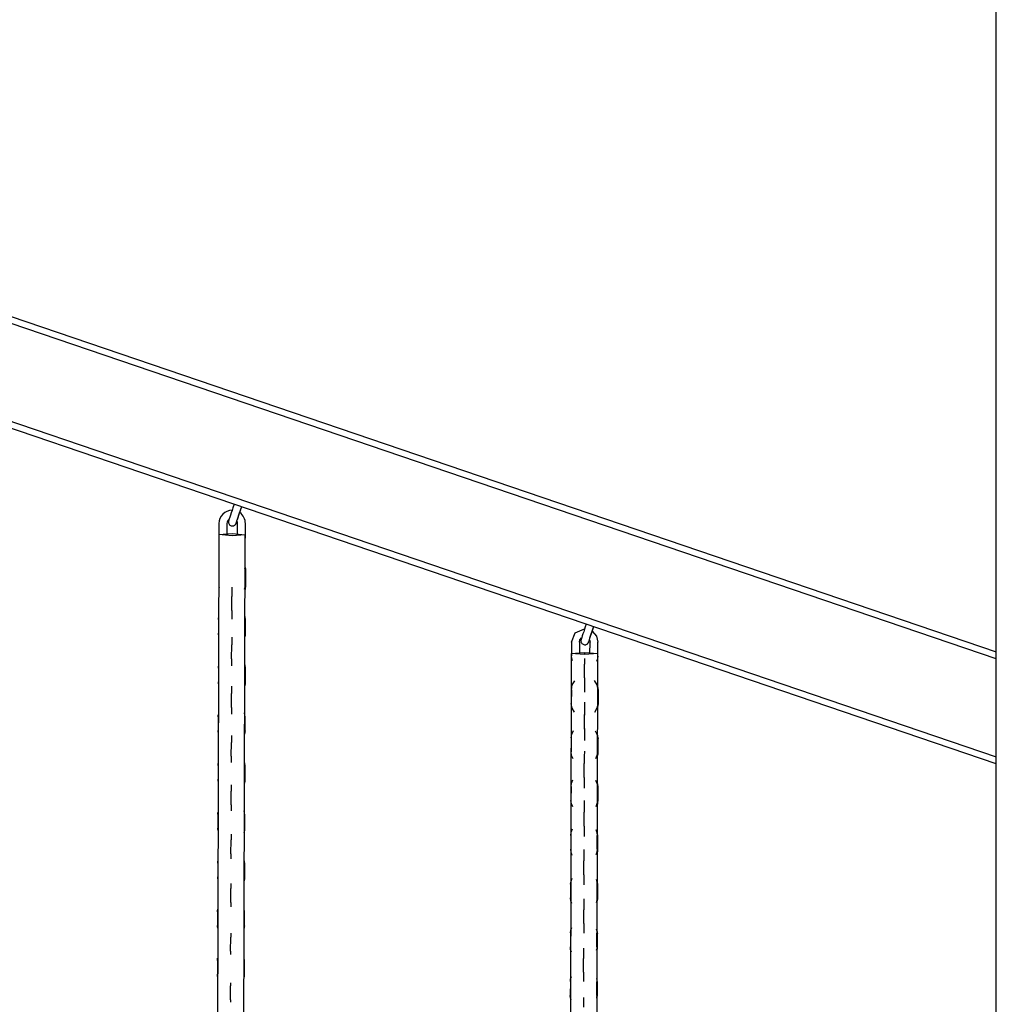
# Model space of a CAD drawing. Units: inches. Extents: x -38 to 137, y -59 to 159.
# Drawn here: x 72 to 79, y 119 to 127 of the extents above; entities that cross this region are included whole.
import ezdxf

# ---------------------------------------------------------------- set-up
doc = ezdxf.new("R2010")
doc.units = ezdxf.units.IN
doc.header["$MEASUREMENT"] = 0
doc.layers.add('Ebene 1', color=7, linetype='Continuous')

# ---------------------------------------------------------------- blocks, each defined once
blk = doc.blocks.new('block 2')
at = {"layer": 'Ebene 1', "color": 179, "lineweight": 25, "true_color": 0x1a171b}
for points in [[(78.9991, 111.2592), (78.9991, 140.8848)], [(64.7995, 126.8985), (78.9991, 122.0647)], [(64.7995, 126.8985), (78.9991, 122.0644)], [(78.9991, 122.0118), (64.7995, 126.8455)], [(64.7995, 126.1062), (78.9991, 121.2724)], [(78.9991, 121.2195), (64.7995, 126.0535)], [(73.2341, 123.1823), (73.2245, 123.1541), (73.2183, 123.1344), (73.2121, 123.116), (73.2066, 123.0991), (73.2017, 123.0843), (73.1976, 123.0722), (73.1948, 123.0635), (73.1938, 123.0602), (73.1931, 123.0579), (73.1928, 123.0571), (73.1928, 123.0564), (73.1924, 123.0561), (73.1924, 123.0554), (73.1924, 123.055), (73.1921, 123.0547), (73.1921, 123.0542), (73.1921, 123.054), (73.1917, 123.0528), (73.1917, 123.0519), (73.1914, 123.049), (73.1914, 123.0466), (73.1914, 123.043), (73.1921, 123.0399), (73.1938, 123.0352), (73.1959, 123.0314), (73.1986, 123.0271), (73.2028, 123.0235), (73.2072, 123.0207), (73.2121, 123.0187), (73.2176, 123.0176), (73.2231, 123.0173), (73.2272, 123.018), (73.2317, 123.019), (73.2352, 123.0207), (73.2383, 123.0225), (73.2407, 123.0242), (73.2427, 123.0264), (73.2448, 123.0287), (73.2462, 123.0302), (73.2472, 123.0321), (73.2482, 123.0335), (73.2486, 123.0345), (73.2489, 123.0352), (73.2489, 123.0356), (73.2493, 123.0359), (73.2493, 123.0362), (73.2493, 123.0366), (73.2496, 123.0373), (73.25, 123.0388), (73.2503, 123.0399), (73.2524, 123.0459), (73.2555, 123.0557), (73.26, 123.0683), (73.2651, 123.0843), (73.2706, 123.1015), (73.2772, 123.1207), (73.282, 123.1355), (73.2868, 123.151)], [(73.25, 123.0388), (73.2503, 123.0399), (73.251, 123.0416), (73.2527, 123.0473), (73.2551, 123.055), (73.2589, 123.0669), (73.2641, 123.0817), (73.2696, 123.0988), (73.2758, 123.1175), (73.282, 123.1368), (73.2889, 123.1565), (73.291, 123.1632)], [(73.2868, 123.151), (73.2913, 123.1632)], [(73.1194, 123.0362), (73.1191, 122.952)], [(73.1793, 123.0359), (73.1793, 122.952)], [(73.2589, 122.9517), (73.2596, 123.0359)], [(73.3192, 122.9305), (73.3192, 123.0356)], [(73.118, 122.9517), (73.1029, 117.2535)], [(73.2183, 122.9594), (73.3178, 122.951), (73.2183, 122.9432), (73.118, 122.9517), (73.2183, 122.9594), (73.2183, 122.9594)], [(73.3023, 117.1965), (73.3178, 122.951)], [(73.1184, 122.6764), (73.118, 122.5713)], [(73.3171, 122.673), (73.3216, 122.673), (73.323, 122.673)], [(73.3178, 122.5706), (73.3185, 122.6757)], [(73.3227, 122.5677), (73.323, 122.673)], [(73.2179, 122.5555), (73.2179, 122.5215), (73.2176, 122.4828)], [(73.3171, 122.5677), (73.3213, 122.5677), (73.3227, 122.5677)], [(73.2172, 122.3784), (73.2176, 122.4828)], [(73.2172, 122.3784), (73.2172, 122.3421), (73.2172, 122.3121)], [(73.1166, 122.3111), (73.1163, 122.2061)], [(73.1166, 122.3111), (73.117, 122.3205), (73.1184, 122.3297)], [(73.314, 122.3317), (73.3158, 122.3212), (73.3165, 122.3104)], [(73.3161, 122.2055), (73.3165, 122.3104)], [(73.3161, 122.3088), (73.3199, 122.3081), (73.3213, 122.3074)], [(73.3213, 122.3074), (73.3178, 122.3336)], [(73.3209, 122.203), (73.3213, 122.3074)], [(73.118, 122.1879), (73.1166, 122.197), (73.1163, 122.2061)], [(73.3161, 122.2055), (73.3154, 122.1956), (73.314, 122.1853)], [(73.3158, 122.2044), (73.3192, 122.2037), (73.3209, 122.203)], [(73.3178, 122.1781), (73.3202, 122.1919), (73.3206, 122.1974), (73.3209, 122.203)], [(75.7862, 122.1391), (75.8148, 122.2087), (75.8844, 122.2384)], [(75.8972, 122.2756), (75.8906, 122.2556), (75.8841, 122.2361), (75.8782, 122.2175), (75.8724, 122.2005), (75.8675, 122.1858), (75.8638, 122.1738), (75.861, 122.165), (75.8596, 122.1617), (75.8589, 122.1596), (75.8586, 122.1586), (75.8586, 122.1579), (75.8582, 122.1576), (75.8582, 122.1572), (75.8582, 122.1569), (75.8579, 122.1564), (75.8579, 122.1557), (75.8579, 122.1553), (75.8576, 122.1543), (75.8576, 122.1533), (75.8572, 122.1509), (75.8572, 122.1479), (75.8572, 122.1448), (75.8579, 122.1412), (75.8593, 122.1371), (75.862, 122.1329), (75.8648, 122.129), (75.8686, 122.1254), (75.8731, 122.1223), (75.8782, 122.1202), (75.8834, 122.1192), (75.8893, 122.1188), (75.8934, 122.1195), (75.8975, 122.1209), (75.901, 122.1223), (75.9044, 122.124), (75.9068, 122.1262), (75.9089, 122.1283), (75.9106, 122.13), (75.912, 122.1321), (75.913, 122.1336), (75.9141, 122.1352), (75.9144, 122.136), (75.9147, 122.1367), (75.9147, 122.1374), (75.9151, 122.1378), (75.9151, 122.1381), (75.9151, 122.1385), (75.9154, 122.1388), (75.9154, 122.1391), (75.9158, 122.1402), (75.9161, 122.1412), (75.9185, 122.1476), (75.9216, 122.1572), (75.9258, 122.1703), (75.9309, 122.1858), (75.9368, 122.2034), (75.943, 122.222), (75.9478, 122.2368), (75.9533, 122.2525)], [(75.9158, 122.1402), (75.9161, 122.1417), (75.9168, 122.1434), (75.9185, 122.1486), (75.9213, 122.1569), (75.9251, 122.1688), (75.9299, 122.1832), (75.9354, 122.2005), (75.9416, 122.2189), (75.954, 122.2563)], [(75.943, 122.2206), (75.9747, 122.185), (75.9861, 122.1385)], [(73.2162, 122.1772), (73.2162, 122.1486), (73.2162, 122.1176)], [(75.7862, 122.1391), (75.7856, 122.0344)], [(75.8458, 122.1388), (75.8503, 122.1564), (75.8624, 122.1705)], [(75.8458, 122.1388), (75.8458, 122.0496)], [(75.922, 122.1569), (75.9251, 122.1479), (75.9261, 122.1385)], [(75.9258, 122.0496), (75.9261, 122.1385)], [(75.9857, 122.0337), (75.9861, 122.1385)], [(73.2155, 122.0132), (73.2162, 122.1176)], [(75.7845, 122.0527), (75.7728, 116.3455)], [(75.8848, 122.0602), (75.9847, 122.0523), (75.8848, 122.0449), (75.7845, 122.0527), (75.8848, 122.0602), (75.8848, 122.0602)], [(75.8848, 122.0527), (75.8848, 122.0537), (75.8844, 122.0489)], [(75.973, 116.2957), (75.9847, 122.0523)], [(73.2155, 122.0132), (73.2155, 121.9843), (73.2155, 121.959)], [(75.7928, 121.9977), (75.7876, 122.0156), (75.7856, 122.0344)], [(75.8844, 122.0139), (75.8844, 121.9938), (75.8844, 121.9715)], [(75.9857, 122.0337), (75.9833, 122.0122), (75.9761, 121.992)], [(73.116, 121.9426), (73.1156, 121.8382)], [(73.116, 121.9426), (73.1163, 121.95), (73.117, 121.9574)], [(73.3137, 121.9624), (73.3151, 121.9521), (73.3158, 121.9419)], [(73.3151, 121.941), (73.3192, 121.9404), (73.3206, 121.9395)], [(73.3154, 121.8375), (73.3158, 121.9419)], [(73.3206, 121.9395), (73.3165, 121.9667)], [(73.3202, 121.8348), (73.3206, 121.9395)], [(75.8841, 121.8678), (75.8844, 121.9715)], [(73.1166, 121.8237), (73.1156, 121.8308), (73.1156, 121.8382)], [(73.3154, 121.8375), (73.3147, 121.8281), (73.3134, 121.8184)], [(73.3147, 121.8361), (73.3185, 121.8355), (73.3202, 121.8348)], [(73.3165, 121.8094), (73.3192, 121.8236), (73.3199, 121.8291), (73.3202, 121.8348)], [(75.7849, 121.779), (75.7921, 121.8156), (75.8117, 121.8468)], [(75.8841, 121.8678), (75.8837, 121.8048), (75.8837, 121.7602)], [(75.9564, 121.8484), (75.9774, 121.816), (75.985, 121.7783)], [(73.2148, 121.8055), (73.2148, 121.7783), (73.2148, 121.7493)], [(75.7849, 121.779), (75.7845, 121.6746)], [(75.984, 121.7772), (75.9881, 121.7765), (75.9895, 121.7759)], [(75.9847, 121.6739), (75.985, 121.7783)], [(75.9895, 121.7759), (75.9854, 121.8048)], [(75.9892, 121.6711), (75.9895, 121.7759)], [(73.2141, 121.6449), (73.2148, 121.7493)], [(75.8844, 121.6854), (75.8844, 121.6449), (75.8841, 121.586)], [(73.2141, 121.6449), (73.2141, 121.6177), (73.2141, 121.5938)], [(75.8086, 121.6093), (75.7907, 121.6396), (75.7845, 121.6746)], [(75.8844, 121.6115), (75.8844, 121.6015), (75.8841, 121.5914)], [(75.9847, 121.6739), (75.9781, 121.6382), (75.9588, 121.6076)], [(75.984, 121.6725), (75.9878, 121.6718), (75.9892, 121.6711)], [(75.9854, 121.6446), (75.9885, 121.6598), (75.9888, 121.6654), (75.9892, 121.6711)], [(73.1142, 121.5743), (73.1139, 121.4696)], [(73.1142, 121.5743), (73.1146, 121.5831), (73.1156, 121.5917)], [(73.3185, 121.5709), (73.3127, 121.6048)], [(73.313, 121.5871), (73.3137, 121.5803), (73.314, 121.5736)], [(73.3137, 121.4689), (73.314, 121.5736)], [(73.314, 121.5723), (73.3171, 121.5716), (73.3185, 121.5709)], [(73.3185, 121.4665), (73.3185, 121.5709)], [(75.8837, 121.4866), (75.8841, 121.5914)], [(75.8837, 121.4813), (75.8841, 121.586)], [(73.1153, 121.4524), (73.1142, 121.4608), (73.1139, 121.4696)], [(73.3137, 121.4689), (73.3134, 121.4632), (73.3127, 121.4572)], [(73.314, 121.4675), (73.3171, 121.4672), (73.3185, 121.4665)], [(73.3154, 121.4434), (73.3178, 121.4551), (73.3178, 121.4608), (73.3185, 121.4665)], [(75.7831, 121.4139), (75.7876, 121.4434), (75.8011, 121.4699)], [(75.8837, 121.4866), (75.8837, 121.4784), (75.8837, 121.4706)], [(75.8837, 121.4813), (75.8837, 121.4272), (75.8837, 121.3945)], [(75.9661, 121.4692), (75.9788, 121.4425), (75.9833, 121.4133)], [(73.2134, 121.4332), (73.2134, 121.4079), (73.2134, 121.381)], [(75.7831, 121.4139), (75.7828, 121.3094)], [(75.983, 121.3087), (75.9833, 121.4133)], [(75.9833, 121.4121), (75.9867, 121.4114), (75.9878, 121.4107)], [(75.9878, 121.4107), (75.985, 121.4346)], [(75.9874, 121.3059), (75.9878, 121.4107)], [(73.2128, 121.2767), (73.2134, 121.381)], [(75.7983, 121.2555), (75.7869, 121.2813), (75.7828, 121.3094)], [(75.8831, 121.3137), (75.8827, 121.2734), (75.8827, 121.2209)], [(75.983, 121.3087), (75.9788, 121.2813), (75.9675, 121.2562)], [(73.2128, 121.2767), (73.2128, 121.2515), (73.2128, 121.2291)], [(73.3178, 121.2026), (73.312, 121.236)], [(75.9833, 121.3073), (75.9864, 121.3066), (75.9874, 121.3059)], [(75.9847, 121.2827), (75.9867, 121.2947), (75.9871, 121.3003), (75.9874, 121.3059)], [(73.1132, 121.206), (73.1125, 121.1017)], [(73.1132, 121.206), (73.1135, 121.2131), (73.1142, 121.2198)], [(73.3123, 121.2178), (73.313, 121.2114), (73.313, 121.2053)], [(73.3127, 121.101), (73.313, 121.2053)], [(73.3134, 121.204), (73.3165, 121.2033), (73.3178, 121.2026)], [(73.3171, 121.0982), (73.3178, 121.2026)], [(75.8824, 121.1161), (75.8827, 121.2209)], [(73.1139, 121.0875), (73.1132, 121.0946), (73.1125, 121.1017)], [(73.3116, 121.065), (73.3165, 121.0868), (73.3171, 121.0925), (73.3171, 121.0982)], [(73.3127, 121.101), (73.3127, 121.0956), (73.3123, 121.0903)], [(73.313, 121.0996), (73.3161, 121.0989), (73.3171, 121.0982)], [(75.7825, 121.046), (75.7862, 121.0724), (75.7966, 121.0968)], [(75.8824, 121.1161), (75.882, 121.0677), (75.882, 121.0343)], [(75.9688, 121.096), (75.9788, 121.0713), (75.9826, 121.0453)], [(73.2117, 120.9072), (73.2121, 121.0116)], [(73.2121, 121.0596), (73.2121, 121.036), (73.2121, 121.0116)], [(75.7825, 121.046), (75.7821, 120.9411)], [(75.9823, 120.9404), (75.9826, 121.0453)], [(75.9826, 121.0438), (75.9857, 121.0431), (75.9871, 121.0424)], [(75.9871, 121.0424), (75.9843, 121.0663)], [(75.9867, 120.9377), (75.9871, 121.0424)], [(75.7949, 120.8922), (75.7852, 120.9158), (75.7821, 120.9411)], [(75.8817, 120.9421), (75.8813, 120.9027), (75.8813, 120.8526)], [(75.9823, 120.9404), (75.9788, 120.9161), (75.9699, 120.8929)], [(75.9826, 120.939), (75.9857, 120.9387), (75.9867, 120.9377)], [(75.984, 120.9146), (75.9861, 120.9266), (75.9864, 120.9323), (75.9867, 120.9377)], [(73.2117, 120.9072), (73.2114, 120.8846), (73.2114, 120.8636)], [(73.3158, 120.8331), (73.3113, 120.8631)], [(73.1111, 120.8367), (73.1118, 120.8452), (73.1132, 120.8539)], [(73.1111, 120.8367), (73.1111, 120.732)], [(73.3123, 120.8345), (73.3151, 120.8338), (73.3158, 120.8331)], [(73.3154, 120.7287), (73.3158, 120.8331)], [(75.881, 120.7478), (75.8813, 120.8526)], [(73.1125, 120.7146), (73.1111, 120.7232), (73.1111, 120.732)], [(73.3109, 120.6987), (73.3147, 120.7175), (73.3154, 120.7232), (73.3154, 120.7287)], [(73.312, 120.7299), (73.3147, 120.7291), (73.3154, 120.7287)], [(75.7807, 120.6772), (75.7838, 120.7024), (75.7935, 120.726)], [(75.881, 120.7478), (75.8806, 120.7015), (75.8806, 120.6684)], [(75.9706, 120.7211), (75.9781, 120.6994), (75.9809, 120.6765)], [(73.2103, 120.5389), (73.2107, 120.6433)], [(73.2107, 120.6865), (73.2107, 120.6653), (73.2107, 120.6433)], [(75.7807, 120.6772), (75.7804, 120.5728)], [(75.9805, 120.5721), (75.9809, 120.6765)], [(75.9819, 120.6751), (75.9843, 120.6745), (75.9854, 120.6738)], [(75.9854, 120.6738), (75.9836, 120.6925)], [(75.985, 120.5694), (75.9854, 120.6738)], [(75.7918, 120.526), (75.7831, 120.5485), (75.7804, 120.5728)], [(75.8803, 120.5704), (75.8803, 120.532), (75.88, 120.4843)], [(75.9805, 120.5721), (75.9781, 120.551), (75.9712, 120.5308)], [(75.9816, 120.5704), (75.984, 120.5701), (75.985, 120.5694)], [(75.983, 120.5496), (75.9843, 120.558), (75.9847, 120.5637), (75.985, 120.5694)], [(73.2103, 120.5389), (73.2103, 120.5189), (73.2103, 120.4998)], [(73.3151, 120.4648), (73.3106, 120.4948)], [(73.1104, 120.4684), (73.1101, 120.3639)], [(73.1104, 120.4684), (73.1111, 120.4759), (73.1118, 120.4829)], [(73.3113, 120.4662), (73.314, 120.4655), (73.3151, 120.4648)], [(73.3147, 120.3604), (73.3151, 120.4648)], [(75.8796, 120.3796), (75.88, 120.4843)], [(73.1111, 120.3489), (73.1104, 120.3563), (73.1101, 120.3639)], [(73.3103, 120.3312), (73.314, 120.3491), (73.3144, 120.3549), (73.3147, 120.3604)], [(73.3109, 120.3615), (73.3137, 120.3611), (73.3147, 120.3604)], [(75.7797, 120.3089), (75.7825, 120.3315), (75.7904, 120.353)], [(75.8796, 120.3796), (75.8796, 120.3358), (75.8796, 120.3029)], [(75.9719, 120.347), (75.9781, 120.3281), (75.9795, 120.3082)], [(73.209, 120.1703), (73.2093, 120.275)], [(73.2097, 120.3126), (73.2093, 120.2941), (73.2093, 120.275)], [(75.7797, 120.3089), (75.7794, 120.2045)], [(75.9795, 120.2039), (75.9795, 120.3082)], [(75.9812, 120.3069), (75.9836, 120.3065), (75.9843, 120.3057)], [(75.9843, 120.3057), (75.983, 120.3241)], [(75.984, 120.2011), (75.9843, 120.3057)], [(75.789, 120.1623), (75.7818, 120.183), (75.7794, 120.2045)], [(75.8789, 120.1971), (75.8789, 120.1598), (75.8789, 120.115)], [(75.9795, 120.2039), (75.9774, 120.1858), (75.9726, 120.1682)], [(75.9809, 120.2025), (75.9833, 120.2018), (75.984, 120.2011)], [(75.9823, 120.1816), (75.9833, 120.1897), (75.984, 120.1954), (75.984, 120.2011)], [(73.1087, 120.0998), (73.1091, 120.1093), (73.1104, 120.1184)], [(73.209, 120.1703), (73.209, 120.1534), (73.209, 120.1369)], [(73.3134, 120.0965), (73.3099, 120.1231)], [(73.1087, 120.0998), (73.1084, 119.9953)], [(73.3103, 120.0976), (73.3127, 120.0969), (73.3134, 120.0965)], [(73.313, 119.9918), (73.3134, 120.0965)], [(75.8786, 120.0101), (75.8789, 120.115)], [(73.1101, 119.9767), (73.1087, 119.986), (73.1084, 119.9953)], [(73.3096, 119.966), (73.3123, 119.9806), (73.3127, 119.9861), (73.313, 119.9918)], [(73.3099, 119.9932), (73.3123, 119.9925), (73.313, 119.9918)], [(75.778, 119.9396), (75.7804, 119.9612), (75.7876, 119.9815)], [(75.8786, 120.0101), (75.8782, 119.9689), (75.8782, 119.9367)], [(75.9733, 119.9696), (75.9768, 119.9544), (75.9781, 119.9388)], [(73.2079, 119.802), (73.2083, 119.9067)], [(73.2083, 119.9374), (73.2083, 119.9224), (73.2083, 119.9067)], [(75.778, 119.9396), (75.7776, 119.8351)], [(75.9774, 119.8344), (75.9781, 119.9388)], [(75.9805, 119.9372), (75.9823, 119.9367), (75.9826, 119.936)], [(75.9826, 119.936), (75.9819, 119.9491)], [(75.9823, 119.8316), (75.9826, 119.936)], [(75.7862, 119.7942), (75.7797, 119.8144), (75.7776, 119.8351)], [(75.8779, 119.8246), (75.8775, 119.7887), (75.8775, 119.7467)], [(75.9774, 119.8344), (75.9768, 119.8204), (75.9737, 119.807)], [(75.9802, 119.8328), (75.9819, 119.832), (75.9823, 119.8316)], [(75.9809, 119.8154), (75.9816, 119.8204), (75.9823, 119.8261), (75.9823, 119.8316)], [(73.108, 119.7319), (73.1084, 119.74), (73.1094, 119.7484)], [(73.2079, 119.802), (73.2079, 119.7887), (73.2076, 119.7753)], [(73.3127, 119.7283), (73.3092, 119.7548)], [(75.8772, 119.6418), (75.8775, 119.7467)], [(73.108, 119.7319), (73.1077, 119.627)], [(73.3092, 119.7296), (73.3116, 119.729), (73.3127, 119.7283)], [(73.3123, 119.6239), (73.3127, 119.7283)], [(73.1091, 119.6101), (73.108, 119.6185), (73.1077, 119.627)], [(73.3092, 119.6249), (73.3113, 119.6242), (73.3123, 119.6239)], [(73.3103, 119.6042), (73.3116, 119.6125), (73.312, 119.6182), (73.3123, 119.6239)], [(75.7773, 119.5713), (75.7794, 119.5908), (75.7849, 119.6094)], [(75.8772, 119.6418), (75.8772, 119.603), (75.8769, 119.5724)], [(75.9743, 119.5949), (75.9768, 119.5829), (75.9774, 119.5705)], [(73.2066, 119.4341), (73.2069, 119.5384)], [(73.2069, 119.5617), (73.2069, 119.5502), (73.2069, 119.5384)], [(75.7773, 119.5713), (75.7769, 119.4668)], [(75.9768, 119.4661), (75.9774, 119.5705)], [(75.9795, 119.5691), (75.9812, 119.5684), (75.9819, 119.5681)], [(75.9819, 119.5681), (75.9812, 119.5805)], [(75.9816, 119.4633), (75.9819, 119.5681)], [(75.7838, 119.4301), (75.7787, 119.4482), (75.7769, 119.4668)], [(75.8765, 119.4513), (75.8765, 119.4172), (75.8762, 119.3779)], [(75.9768, 119.4661), (75.9761, 119.4559), (75.9747, 119.4458)], [(75.9795, 119.4644), (75.9812, 119.464), (75.9816, 119.4633)], [(75.9802, 119.4475), (75.9809, 119.452), (75.9812, 119.4578), (75.9816, 119.4633)], [(73.2066, 119.4341), (73.2066, 119.4246), (73.2066, 119.4155)]]:
    blk.add_lwpolyline(points, dxfattribs=at)
for points in [[(73.2183, 123.1358), (73.1642, 123.1355), (73.1197, 123.0907), (73.1194, 123.0362)], [(73.3192, 123.0356), (73.3199, 123.0683), (73.3037, 123.0995), (73.2768, 123.1182)], [(73.1959, 123.0683), (73.1855, 123.0611), (73.1797, 123.049), (73.1793, 123.0359)], [(73.2596, 123.0359), (73.2596, 123.0419), (73.2582, 123.0483), (73.2551, 123.0535)], [(73.3178, 122.9153), (73.3185, 122.9203), (73.3192, 122.9255), (73.3192, 122.9305)], [(73.1184, 122.6824), (73.1184, 122.6804), (73.1184, 122.6783), (73.1184, 122.6764)], [(73.3185, 122.6757), (73.3185, 122.6824), (73.3178, 122.6892), (73.3161, 122.6959)], [(73.323, 122.673), (73.323, 122.6843), (73.3213, 122.6955), (73.3171, 122.706)], [(73.118, 122.5713), (73.118, 122.5636), (73.1187, 122.5562), (73.1204, 122.5488)], [(73.313, 122.5407), (73.3161, 122.5505), (73.3178, 122.5603), (73.3178, 122.5706)], [(73.3171, 122.5353), (73.3206, 122.5455), (73.3227, 122.5569), (73.3227, 122.5677)]]:
    blk.add_open_spline(points, degree=3, dxfattribs=at)

msp = doc.modelspace()

# ---------------------------------------------------------------- block references
at = {"layer": 'Ebene 1'}
msp.add_blockref('block 2', (0, 0), dxfattribs=at)

doc.saveas('drawing.dxf')
